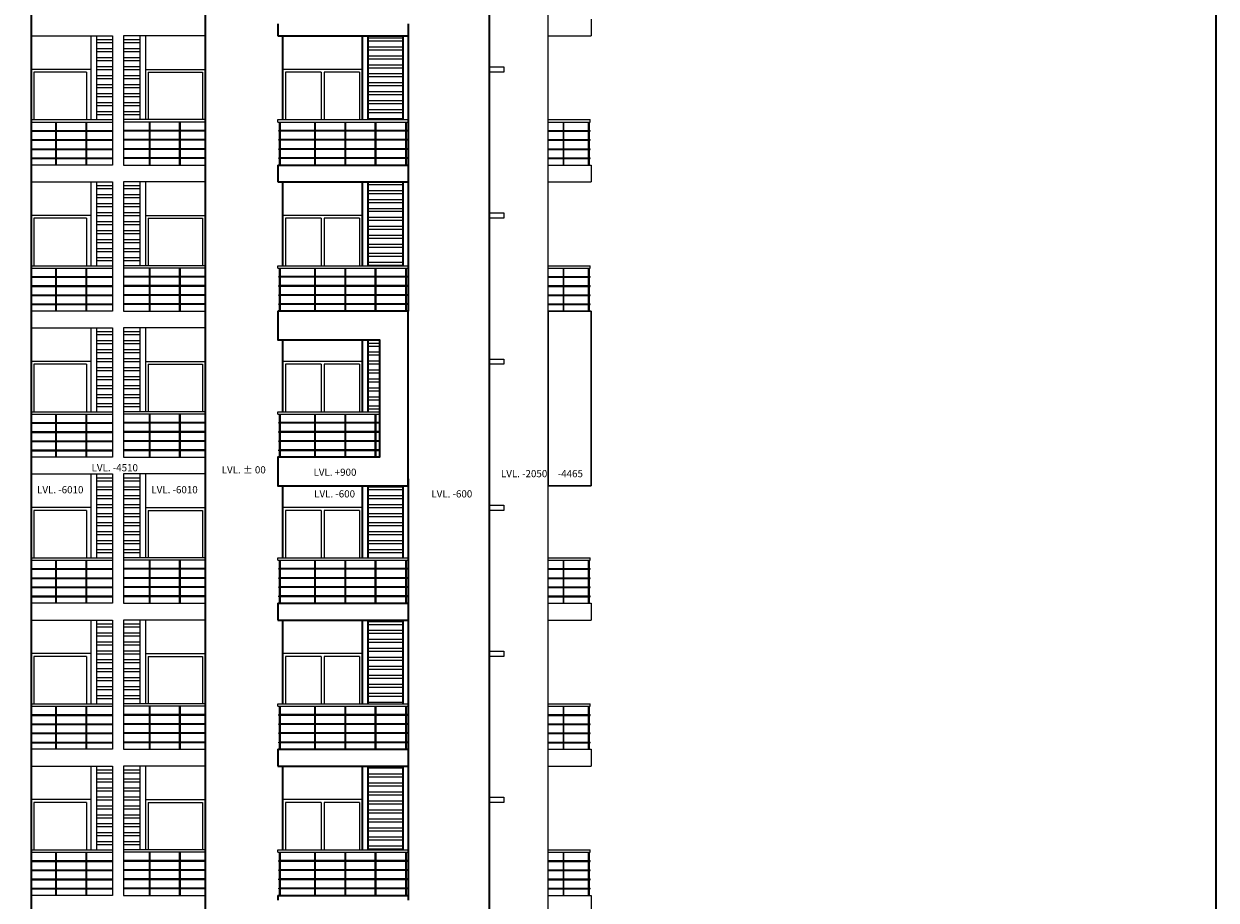
# Model space of a CAD drawing. Extents: x 2169506 to 2739449, y -733801 to -445873.
# Drawn here: x 2335854 to 2360761, y -580260 to -561960 of the extents above; entities that cross this region are included whole.
import ezdxf

# ---------------------------------------------------------------- set-up
doc = ezdxf.new("R2010")
doc.units = 0
doc.header["$LTSCALE"] = 450
doc.header["$MEASUREMENT"] = 0
for name, color, linetype in [('BAL', 7, 'CONTINUOUS'), ('DW', 120, 'CONTINUOUS'), ('HATCH', 9, 'CONTINUOUS'), ('WIN', 140, 'CONTINUOUS')]:
    doc.layers.add(name, color=color, linetype=linetype)
for name, color, linetype, lineweight in [('COL', 6, 'CONTINUOUS', 35), ('ele 18', 11, 'CONTINUOUS', 18), ('ele 25', 132, 'CONTINUOUS', 25), ('WALL', 1, 'CONTINUOUS', 35), ('work dim', 7, 'CONTINUOUS', 18)]:
    doc.layers.add(name, color=color, linetype=linetype, lineweight=lineweight)
doc.styles.add('d', font='GOTHIC.TTF')
pattern_1 = [(7e-15, (4746261.2, 4e-09), (3e-14, -187.5), []), (7e-15, (4746323.7, 62.5), (3e-14, -187.5), [])]

msp = doc.modelspace()

# ---------------------------------------------------------------- hatches: boundary and pattern name
at = {"layer": 'HATCH'}
h = msp.add_hatch(dxfattribs=at)
h.set_pattern_fill('ANSI32', color=256, scale=500, angle=135, style=0)
h.set_pattern_definition([(180, (-70613.26, -36600), (-3e-14, -187.5), []), (180, (-70675.76, -36537.5), (-3e-14, -187.5), [])])
h.paths.add_polyline_path([(2337708.97, -562209.68), (2337369.02, -562209.68), (2337369.02, -563959.68), (2337708.97, -563959.68)])
h.paths.add_polyline_path([(2338278.92, -562209.68), (2337938.97, -562209.68), (2337938.97, -563959.68), (2338278.92, -563959.68)])
h = msp.add_hatch(dxfattribs=at)
h.set_pattern_fill('ANSI32', color=256, scale=500, angle=135, style=0)
h.set_pattern_definition(pattern_1)
h.paths.add_polyline_path([(2343038.97, -562209.68), (2343768.97, -562209.68), (2343768.97, -563959.68), (2343038.97, -563959.68)])
h.paths.add_polyline_path([(2343038.97, -565259.68), (2343768.97, -565259.68), (2343768.97, -567009.68), (2343038.97, -567009.68)])
h.paths.add_polyline_path([(2343038.97, -568559.68), (2343283.97, -568559.68), (2343283.97, -570059.68), (2343038.97, -570059.68)])
h = msp.add_hatch(dxfattribs=at)
h.set_pattern_fill('ANSI32', color=256, scale=500, angle=135, style=0)
h.set_pattern_definition([(180, (-70613.26, -39650), (-3e-14, -187.5), []), (180, (-70675.76, -39587.5), (-3e-14, -187.5), [])])
h.paths.add_polyline_path([(2337708.97, -565259.68), (2337369.02, -565259.68), (2337369.02, -567009.68), (2337708.97, -567009.68)])
h.paths.add_polyline_path([(2338278.92, -565259.68), (2337938.97, -565259.68), (2337938.97, -567009.68), (2338278.92, -567009.68)])
h = msp.add_hatch(dxfattribs=at)
h.set_pattern_fill('ANSI32', color=256, scale=500, angle=135, style=0)
h.set_pattern_definition([(180, (-70613.26, -42700), (-3e-14, -187.5), []), (180, (-70675.76, -42637.5), (-3e-14, -187.5), [])])
h.paths.add_polyline_path([(2337708.97, -568309.68), (2337369.02, -568309.68), (2337369.02, -570059.68), (2337708.97, -570059.68)])
h.paths.add_polyline_path([(2338278.92, -568309.68), (2337938.97, -568309.68), (2337938.97, -570059.68), (2338278.92, -570059.68)])
h = msp.add_hatch(dxfattribs=at)
h.set_pattern_fill('ANSI32', color=256, scale=500, angle=135, style=0)
h.set_pattern_definition([(180, (-70613.26, -45750), (-3e-14, -187.5), []), (180, (-70675.76, -45687.5), (-3e-14, -187.5), [])])
h.paths.add_polyline_path([(2337708.97, -571359.68), (2337369.02, -571359.68), (2337369.02, -573109.68), (2337708.97, -573109.68)])
h.paths.add_polyline_path([(2338278.92, -571359.68), (2337938.97, -571359.68), (2337938.97, -573109.68), (2338278.92, -573109.68)])
h = msp.add_hatch(dxfattribs=at)
h.set_pattern_fill('ANSI32', color=256, scale=500, angle=135, style=0)
h.set_pattern_definition(pattern_1)
h.paths.add_polyline_path([(2343038.97, -571609.68), (2343768.97, -571609.68), (2343768.97, -573109.68), (2343038.97, -573109.68)])
h.paths.add_polyline_path([(2343038.97, -574409.68), (2343768.97, -574409.68), (2343768.97, -576159.68), (2343038.97, -576159.68)])
h.paths.add_polyline_path([(2343038.97, -577459.68), (2343768.97, -577459.68), (2343768.97, -579209.68), (2343038.97, -579209.68)])
h = msp.add_hatch(dxfattribs=at)
h.set_pattern_fill('ANSI32', color=256, scale=500, angle=135, style=0)
h.set_pattern_definition([(180, (-70613.26, -48800), (-3e-14, -187.5), []), (180, (-70675.76, -48737.5), (-3e-14, -187.5), [])])
h.paths.add_polyline_path([(2337708.97, -574409.68), (2337369.02, -574409.68), (2337369.02, -576159.68), (2337708.97, -576159.68)])
h.paths.add_polyline_path([(2338278.92, -574409.68), (2337938.97, -574409.68), (2337938.97, -576159.68), (2338278.92, -576159.68)])
h = msp.add_hatch(dxfattribs=at)
h.set_pattern_fill('ANSI32', color=256, scale=500, angle=135, style=0)
h.set_pattern_definition([(180, (-70613.26, -51850), (-3e-14, -187.5), []), (180, (-70675.76, -51787.5), (-3e-14, -187.5), [])])
h.paths.add_polyline_path([(2337708.97, -577459.68), (2337369.02, -577459.68), (2337369.02, -579209.68), (2337708.97, -579209.68)])
h.paths.add_polyline_path([(2338278.92, -577459.68), (2337938.97, -577459.68), (2337938.97, -579209.68), (2338278.92, -579209.68)])

# ---------------------------------------------------------------- linework, layer by layer
at = {"layer": 'BAL'}
for p, q in [((2337254.02, -562209.68), (2337254.02, -563959.68)), ((2337369.02, -562209.68), (2337369.02, -563959.68)), ((2338278.92, -562209.68), (2338278.92, -563959.68)), ((2338393.92, -562209.68), (2338393.92, -563959.68)), ((2336003.97, -563959.68), (2337708.97, -563959.68)), ((2336003.97, -564009.68), (2337708.97, -564009.68)), ((2336523.24, -564909.68), (2336523.24, -564009.68)), ((2336539.24, -564909.68), (2336539.24, -564009.68)), ((2337155.24, -564909.68), (2337155.24, -564009.68)), ((2337171.24, -564909.68), (2337171.24, -564009.68)), ((2339643.97, -563959.68), (2337938.97, -563959.68)), ((2339643.97, -564009.68), (2337938.97, -564009.68)), ((2338476.7, -564909.68), (2338476.7, -564009.68)), ((2338492.7, -564909.68), (2338492.7, -564009.68)), ((2339108.7, -564909.68), (2339108.7, -564009.68)), ((2339124.7, -564909.68), (2339124.7, -564009.68)), ((2341158.97, -564009.68), (2341158.97, -563959.68)), ((2341158.97, -563959.68), (2343883.97, -563959.68)), ((2341158.97, -564009.68), (2343883.97, -564009.68)), ((2341195.97, -564909.68), (2341195.97, -564009.68)), ((2341211.97, -564909.68), (2341211.97, -564009.68)), ((2341930.97, -564909.68), (2341930.97, -564009.68)), ((2341946.97, -564909.68), (2341946.97, -564009.68)), ((2342563.97, -564909.68), (2342563.97, -564009.68)), ((2342579.97, -564909.68), (2342579.97, -564009.68)), ((2343195.97, -564909.68), (2343195.97, -564009.68)), ((2343211.97, -564909.68), (2343211.97, -564009.68)), ((2343830.97, -564909.68), (2343830.97, -564009.68)), ((2343846.97, -564909.68), (2343846.97, -564009.68)), ((2343883.97, -564009.68), (2343883.97, -563959.68)), ((2343883.97, -564009.68), (2343883.97, -563959.68)), ((2346803.97, -563959.68), (2347683.97, -563959.68)), ((2346803.97, -564009.68), (2347683.97, -564009.68)), ((2347116.63, -564009.68), (2347116.63, -564909.68)), ((2347132.63, -564909.68), (2347132.63, -564009.68)), ((2347650.97, -564909.68), (2347650.97, -564009.68)), ((2347666.97, -564909.68), (2347666.97, -564009.68)), ((2347683.97, -564009.68), (2347683.97, -563959.68)), ((2336003.97, -564184.68), (2337708.97, -564184.68)), ((2336003.97, -564200.68), (2337708.97, -564200.68)), ((2336003.97, -564375.68), (2337708.97, -564375.68)), ((2339643.97, -564184.68), (2337938.97, -564184.68)), ((2339643.97, -564200.68), (2337938.97, -564200.68)), ((2339643.97, -564375.68), (2337938.97, -564375.68)), ((2343863.97, -564184.68), (2341178.97, -564184.68)), ((2341178.97, -564200.68), (2341178.97, -564184.68)), ((2343863.97, -564200.68), (2341178.97, -564200.68)), ((2343863.97, -564375.68), (2341178.97, -564375.68)), ((2341178.97, -564391.68), (2341178.97, -564375.68)), ((2343863.97, -564200.68), (2343863.97, -564184.68)), ((2343863.97, -564391.68), (2343863.97, -564375.68)), ((2346803.97, -564184.68), (2347683.97, -564184.68)), ((2346803.97, -564200.68), (2347683.97, -564200.68)), ((2346803.97, -564375.68), (2347683.97, -564375.68)), ((2347683.97, -564200.68), (2347683.97, -564184.68)), ((2347683.97, -564391.68), (2347683.97, -564375.68)), ((2336003.97, -564391.68), (2337708.97, -564391.68)), ((2336003.97, -564566.68), (2337708.97, -564566.68)), ((2336003.97, -564582.68), (2337708.97, -564582.68)), ((2339643.97, -564391.68), (2337938.97, -564391.68)), ((2339643.97, -564566.68), (2337938.97, -564566.68)), ((2339643.97, -564582.68), (2337938.97, -564582.68)), ((2343863.97, -564391.68), (2341178.97, -564391.68)), ((2343863.97, -564566.68), (2341178.97, -564566.68)), ((2341178.97, -564582.68), (2341178.97, -564566.68)), ((2343863.97, -564582.68), (2341178.97, -564582.68)), ((2343863.97, -564582.68), (2343863.97, -564566.68)), ((2346803.97, -564391.68), (2347683.97, -564391.68)), ((2346803.97, -564566.68), (2347683.97, -564566.68)), ((2346803.97, -564582.68), (2347683.97, -564582.68)), ((2347683.97, -564582.68), (2347683.97, -564566.68)), ((2336003.97, -564757.68), (2337708.97, -564757.68)), ((2336003.97, -564773.68), (2337708.97, -564773.68)), ((2339643.97, -564757.68), (2337938.97, -564757.68)), ((2339643.97, -564773.68), (2337938.97, -564773.68)), ((2343863.97, -564757.68), (2341178.97, -564757.68)), ((2341178.97, -564773.68), (2341178.97, -564757.68)), ((2343863.97, -564773.68), (2341178.97, -564773.68)), ((2343863.97, -564773.68), (2343863.97, -564757.68)), ((2346803.97, -564757.68), (2347683.97, -564757.68)), ((2346803.97, -564773.68), (2347683.97, -564773.68)), ((2347683.97, -564773.68), (2347683.97, -564757.68)), ((2337254.02, -565259.68), (2337254.02, -567009.68)), ((2337369.02, -565259.68), (2337369.02, -567009.68)), ((2338278.92, -565259.68), (2338278.92, -567009.68)), ((2338393.92, -565259.68), (2338393.92, -567009.68)), ((2336003.97, -567009.68), (2337708.97, -567009.68)), ((2336003.97, -567059.68), (2337708.97, -567059.68)), ((2336523.24, -567959.68), (2336523.24, -567059.68)), ((2336539.24, -567959.68), (2336539.24, -567059.68)), ((2337155.24, -567959.68), (2337155.24, -567059.68)), ((2337171.24, -567959.68), (2337171.24, -567059.68)), ((2339643.97, -567009.68), (2337938.97, -567009.68)), ((2339643.97, -567059.68), (2337938.97, -567059.68)), ((2338476.7, -567959.68), (2338476.7, -567059.68)), ((2338492.7, -567959.68), (2338492.7, -567059.68)), ((2339108.7, -567959.68), (2339108.7, -567059.68)), ((2339124.7, -567959.68), (2339124.7, -567059.68)), ((2341158.97, -567059.68), (2341158.97, -567009.68)), ((2341158.97, -567009.68), (2343883.97, -567009.68)), ((2341158.97, -567059.68), (2343883.97, -567059.68)), ((2341195.97, -567959.68), (2341195.97, -567059.68)), ((2341211.97, -567959.68), (2341211.97, -567059.68)), ((2341930.97, -567959.68), (2341930.97, -567059.68)), ((2341946.97, -567959.68), (2341946.97, -567059.68)), ((2342563.97, -567959.68), (2342563.97, -567059.68)), ((2342579.97, -567959.68), (2342579.97, -567059.68)), ((2343195.97, -567959.68), (2343195.97, -567059.68)), ((2343211.97, -567959.68), (2343211.97, -567059.68)), ((2343830.97, -567959.68), (2343830.97, -567059.68)), ((2343846.97, -567959.68), (2343846.97, -567059.68)), ((2343883.97, -567059.68), (2343883.97, -567009.68)), ((2343883.97, -567059.68), (2343883.97, -567009.68)), ((2346803.97, -567009.68), (2347683.97, -567009.68)), ((2346803.97, -567059.68), (2347683.97, -567059.68)), ((2347116.63, -567059.68), (2347116.63, -567959.68)), ((2347132.63, -567959.68), (2347132.63, -567059.68)), ((2347650.97, -567959.68), (2347650.97, -567059.68)), ((2347666.97, -567959.68), (2347666.97, -567059.68)), ((2347683.97, -567059.68), (2347683.97, -567009.68)), ((2336003.97, -567234.68), (2337708.97, -567234.68)), ((2336003.97, -567250.68), (2337708.97, -567250.68)), ((2339643.97, -567234.68), (2337938.97, -567234.68)), ((2339643.97, -567250.68), (2337938.97, -567250.68)), ((2343863.97, -567234.68), (2341178.97, -567234.68)), ((2341178.97, -567250.68), (2341178.97, -567234.68)), ((2343863.97, -567250.68), (2341178.97, -567250.68)), ((2343863.97, -567250.68), (2343863.97, -567234.68)), ((2346803.97, -567234.68), (2347683.97, -567234.68)), ((2346803.97, -567250.68), (2347683.97, -567250.68)), ((2347683.97, -567250.68), (2347683.97, -567234.68)), ((2336003.97, -567425.68), (2337708.97, -567425.68)), ((2336003.97, -567441.68), (2337708.97, -567441.68)), ((2336003.97, -567616.68), (2337708.97, -567616.68)), ((2339643.97, -567425.68), (2337938.97, -567425.68)), ((2339643.97, -567441.68), (2337938.97, -567441.68)), ((2339643.97, -567616.68), (2337938.97, -567616.68)), ((2343863.97, -567425.68), (2341178.97, -567425.68)), ((2341178.97, -567441.68), (2341178.97, -567425.68)), ((2343863.97, -567441.68), (2341178.97, -567441.68)), ((2343863.97, -567616.68), (2341178.97, -567616.68)), ((2341178.97, -567632.68), (2341178.97, -567616.68)), ((2343863.97, -567441.68), (2343863.97, -567425.68)), ((2343863.97, -567632.68), (2343863.97, -567616.68)), ((2346803.97, -567425.68), (2347683.97, -567425.68)), ((2346803.97, -567441.68), (2347683.97, -567441.68)), ((2346803.97, -567616.68), (2347683.97, -567616.68)), ((2347683.97, -567441.68), (2347683.97, -567425.68)), ((2347683.97, -567632.68), (2347683.97, -567616.68)), ((2336003.97, -567632.68), (2337708.97, -567632.68)), ((2336003.97, -567807.68), (2337708.97, -567807.68)), ((2336003.97, -567823.68), (2337708.97, -567823.68)), ((2339643.97, -567632.68), (2337938.97, -567632.68)), ((2339643.97, -567807.68), (2337938.97, -567807.68)), ((2339643.97, -567823.68), (2337938.97, -567823.68)), ((2343863.97, -567632.68), (2341178.97, -567632.68)), ((2343863.97, -567807.68), (2341178.97, -567807.68)), ((2341178.97, -567823.68), (2341178.97, -567807.68)), ((2343863.97, -567823.68), (2341178.97, -567823.68)), ((2343863.97, -567823.68), (2343863.97, -567807.68)), ((2346803.97, -567632.68), (2347683.97, -567632.68)), ((2346803.97, -567807.68), (2347683.97, -567807.68)), ((2346803.97, -567823.68), (2347683.97, -567823.68)), ((2347683.97, -567823.68), (2347683.97, -567807.68)), ((2337254.02, -568309.68), (2337254.02, -570059.68)), ((2337369.02, -568309.68), (2337369.02, -570059.68)), ((2338278.92, -568309.68), (2338278.92, -570059.68)), ((2338393.92, -568309.68), (2338393.92, -570059.68)), ((2336003.97, -570059.68), (2337708.97, -570059.68)), ((2336003.97, -570109.68), (2337708.97, -570109.68)), ((2336523.24, -571009.68), (2336523.24, -570109.68)), ((2336539.24, -571009.68), (2336539.24, -570109.68)), ((2337155.24, -571009.68), (2337155.24, -570109.68)), ((2337171.24, -571009.68), (2337171.24, -570109.68)), ((2339643.97, -570059.68), (2337938.97, -570059.68)), ((2339643.97, -570109.68), (2337938.97, -570109.68)), ((2338476.7, -571009.68), (2338476.7, -570109.68)), ((2338492.7, -571009.68), (2338492.7, -570109.68)), ((2339108.7, -571009.68), (2339108.7, -570109.68)), ((2339124.7, -571009.68), (2339124.7, -570109.68)), ((2341158.97, -570109.68), (2341158.97, -570059.68)), ((2341158.97, -570059.68), (2343283.97, -570059.68)), ((2341158.97, -570109.68), (2343283.97, -570109.68)), ((2341195.97, -571009.68), (2341195.97, -570109.68)), ((2341211.97, -571009.68), (2341211.97, -570109.68)), ((2341930.97, -571009.68), (2341930.97, -570109.68)), ((2341946.97, -571009.68), (2341946.97, -570109.68)), ((2342563.97, -571009.68), (2342563.97, -570109.68)), ((2342579.97, -571009.68), (2342579.97, -570109.68)), ((2343195.97, -571009.68), (2343195.97, -570109.68)), ((2343211.97, -571009.68), (2343211.97, -570109.68)), ((2336003.97, -570284.68), (2337708.97, -570284.68)), ((2336003.97, -570300.68), (2337708.97, -570300.68)), ((2339643.97, -570284.68), (2337938.97, -570284.68)), ((2339643.97, -570300.68), (2337938.97, -570300.68)), ((2343283.97, -570284.68), (2341178.97, -570284.68)), ((2341178.97, -570300.68), (2341178.97, -570284.68)), ((2343283.97, -570300.68), (2341178.97, -570300.68)), ((2336003.97, -570475.68), (2337708.97, -570475.68)), ((2336003.97, -570491.68), (2337708.97, -570491.68)), ((2339643.97, -570475.68), (2337938.97, -570475.68)), ((2339643.97, -570491.68), (2337938.97, -570491.68)), ((2343283.97, -570475.68), (2341178.97, -570475.68)), ((2341178.97, -570491.68), (2341178.97, -570475.68)), ((2343283.97, -570491.68), (2341178.97, -570491.68)), ((2336003.97, -570666.68), (2337708.97, -570666.68)), ((2336003.97, -570682.68), (2337708.97, -570682.68)), ((2336003.97, -570857.68), (2337708.97, -570857.68)), ((2339643.97, -570666.68), (2337938.97, -570666.68)), ((2339643.97, -570682.68), (2337938.97, -570682.68)), ((2339643.97, -570857.68), (2337938.97, -570857.68)), ((2343283.97, -570666.68), (2341178.97, -570666.68)), ((2341178.97, -570682.68), (2341178.97, -570666.68)), ((2343283.97, -570682.68), (2341178.97, -570682.68)), ((2343283.97, -570857.68), (2341178.97, -570857.68)), ((2341178.97, -570873.68), (2341178.97, -570857.68)), ((2336003.97, -570873.68), (2337708.97, -570873.68)), ((2339643.97, -570873.68), (2337938.97, -570873.68)), ((2343283.97, -570873.68), (2341178.97, -570873.68)), ((2337254.02, -571359.68), (2337254.02, -573109.68)), ((2337369.02, -571359.68), (2337369.02, -573109.68)), ((2338278.92, -571359.68), (2338278.92, -573109.68)), ((2338393.92, -571359.68), (2338393.92, -573109.68)), ((2336003.97, -573109.68), (2337708.97, -573109.68)), ((2336003.97, -573159.68), (2337708.97, -573159.68)), ((2336003.97, -573334.68), (2337708.97, -573334.68)), ((2336003.97, -573350.68), (2337708.97, -573350.68)), ((2336523.24, -574059.68), (2336523.24, -573159.68)), ((2336539.24, -574059.68), (2336539.24, -573159.68)), ((2337155.24, -574059.68), (2337155.24, -573159.68)), ((2337171.24, -574059.68), (2337171.24, -573159.68)), ((2339643.97, -573109.68), (2337938.97, -573109.68)), ((2339643.97, -573159.68), (2337938.97, -573159.68)), ((2339643.97, -573334.68), (2337938.97, -573334.68)), ((2339643.97, -573350.68), (2337938.97, -573350.68)), ((2338476.7, -574059.68), (2338476.7, -573159.68)), ((2338492.7, -574059.68), (2338492.7, -573159.68)), ((2339108.7, -574059.68), (2339108.7, -573159.68)), ((2339124.7, -574059.68), (2339124.7, -573159.68)), ((2341158.97, -573159.68), (2341158.97, -573109.68)), ((2341158.97, -573109.68), (2343883.97, -573109.68)), ((2341158.97, -573159.68), (2343883.97, -573159.68)), ((2343863.97, -573334.68), (2341178.97, -573334.68)), ((2341178.97, -573350.68), (2341178.97, -573334.68)), ((2343863.97, -573350.68), (2341178.97, -573350.68)), ((2341195.97, -574059.68), (2341195.97, -573159.68)), ((2341211.97, -574059.68), (2341211.97, -573159.68)), ((2341930.97, -574059.68), (2341930.97, -573159.68)), ((2341946.97, -574059.68), (2341946.97, -573159.68)), ((2342563.97, -574059.68), (2342563.97, -573159.68)), ((2342579.97, -574059.68), (2342579.97, -573159.68)), ((2343195.97, -574059.68), (2343195.97, -573159.68)), ((2343211.97, -574059.68), (2343211.97, -573159.68)), ((2343830.97, -574059.68), (2343830.97, -573159.68)), ((2343846.97, -574059.68), (2343846.97, -573159.68)), ((2343863.97, -573350.68), (2343863.97, -573334.68)), ((2343883.97, -573159.68), (2343883.97, -573109.68)), ((2343883.97, -573159.68), (2343883.97, -573109.68)), ((2346803.97, -573109.68), (2347683.97, -573109.68)), ((2346803.97, -573159.68), (2347683.97, -573159.68)), ((2346803.97, -573334.68), (2347683.97, -573334.68)), ((2346803.97, -573350.68), (2347683.97, -573350.68)), ((2347116.63, -573159.68), (2347116.63, -574059.68)), ((2347132.63, -574059.68), (2347132.63, -573159.68)), ((2347650.97, -574059.68), (2347650.97, -573159.68)), ((2347666.97, -574059.68), (2347666.97, -573159.68)), ((2347683.97, -573159.68), (2347683.97, -573109.68)), ((2347683.97, -573350.68), (2347683.97, -573334.68)), ((2336003.97, -573525.68), (2337708.97, -573525.68)), ((2336003.97, -573541.68), (2337708.97, -573541.68)), ((2339643.97, -573525.68), (2337938.97, -573525.68)), ((2339643.97, -573541.68), (2337938.97, -573541.68)), ((2343863.97, -573525.68), (2341178.97, -573525.68)), ((2341178.97, -573541.68), (2341178.97, -573525.68)), ((2343863.97, -573541.68), (2341178.97, -573541.68)), ((2343863.97, -573541.68), (2343863.97, -573525.68)), ((2346803.97, -573525.68), (2347683.97, -573525.68)), ((2346803.97, -573541.68), (2347683.97, -573541.68)), ((2347683.97, -573541.68), (2347683.97, -573525.68)), ((2336003.97, -573716.68), (2337708.97, -573716.68)), ((2336003.97, -573732.68), (2337708.97, -573732.68)), ((2339643.97, -573716.68), (2337938.97, -573716.68)), ((2339643.97, -573732.68), (2337938.97, -573732.68)), ((2343863.97, -573716.68), (2341178.97, -573716.68)), ((2341178.97, -573732.68), (2341178.97, -573716.68)), ((2343863.97, -573732.68), (2341178.97, -573732.68)), ((2343863.97, -573732.68), (2343863.97, -573716.68)), ((2346803.97, -573716.68), (2347683.97, -573716.68)), ((2346803.97, -573732.68), (2347683.97, -573732.68)), ((2347683.97, -573732.68), (2347683.97, -573716.68)), ((2336003.97, -573907.68), (2337708.97, -573907.68)), ((2336003.97, -573923.68), (2337708.97, -573923.68)), ((2339643.97, -573907.68), (2337938.97, -573907.68)), ((2339643.97, -573923.68), (2337938.97, -573923.68)), ((2343863.97, -573907.68), (2341178.97, -573907.68)), ((2341178.97, -573923.68), (2341178.97, -573907.68)), ((2343863.97, -573923.68), (2341178.97, -573923.68)), ((2343863.97, -573923.68), (2343863.97, -573907.68)), ((2346803.97, -573907.68), (2347683.97, -573907.68)), ((2346803.97, -573923.68), (2347683.97, -573923.68)), ((2347683.97, -573923.68), (2347683.97, -573907.68)), ((2337254.02, -574409.68), (2337254.02, -576159.68)), ((2337369.02, -574409.68), (2337369.02, -576159.68)), ((2338278.92, -574409.68), (2338278.92, -576159.68)), ((2338393.92, -574409.68), (2338393.92, -576159.68)), ((2336003.97, -576159.68), (2337708.97, -576159.68)), ((2336003.97, -576209.68), (2337708.97, -576209.68)), ((2336523.24, -577109.68), (2336523.24, -576209.68)), ((2336539.24, -577109.68), (2336539.24, -576209.68)), ((2337155.24, -577109.68), (2337155.24, -576209.68)), ((2337171.24, -577109.68), (2337171.24, -576209.68)), ((2339643.97, -576159.68), (2337938.97, -576159.68)), ((2339643.97, -576209.68), (2337938.97, -576209.68)), ((2338476.7, -577109.68), (2338476.7, -576209.68)), ((2338492.7, -577109.68), (2338492.7, -576209.68)), ((2339108.7, -577109.68), (2339108.7, -576209.68)), ((2339124.7, -577109.68), (2339124.7, -576209.68)), ((2341158.97, -576209.68), (2341158.97, -576159.68)), ((2341158.97, -576159.68), (2343883.97, -576159.68)), ((2341158.97, -576209.68), (2343883.97, -576209.68)), ((2341195.97, -577109.68), (2341195.97, -576209.68)), ((2341211.97, -577109.68), (2341211.97, -576209.68)), ((2341930.97, -577109.68), (2341930.97, -576209.68)), ((2341946.97, -577109.68), (2341946.97, -576209.68)), ((2342563.97, -577109.68), (2342563.97, -576209.68)), ((2342579.97, -577109.68), (2342579.97, -576209.68)), ((2343195.97, -577109.68), (2343195.97, -576209.68)), ((2343211.97, -577109.68), (2343211.97, -576209.68)), ((2343830.97, -577109.68), (2343830.97, -576209.68)), ((2343846.97, -577109.68), (2343846.97, -576209.68)), ((2343883.97, -576209.68), (2343883.97, -576159.68)), ((2343883.97, -576209.68), (2343883.97, -576159.68)), ((2346803.97, -576159.68), (2347683.97, -576159.68)), ((2346803.97, -576209.68), (2347683.97, -576209.68)), ((2347116.63, -576209.68), (2347116.63, -577109.68)), ((2347132.63, -577109.68), (2347132.63, -576209.68)), ((2347650.97, -577109.68), (2347650.97, -576209.68)), ((2347666.97, -577109.68), (2347666.97, -576209.68)), ((2347683.97, -576209.68), (2347683.97, -576159.68)), ((2336003.97, -576384.68), (2337708.97, -576384.68)), ((2336003.97, -576400.68), (2337708.97, -576400.68)), ((2336003.97, -576575.68), (2337708.97, -576575.68)), ((2339643.97, -576384.68), (2337938.97, -576384.68)), ((2339643.97, -576400.68), (2337938.97, -576400.68)), ((2339643.97, -576575.68), (2337938.97, -576575.68)), ((2343863.97, -576384.68), (2341178.97, -576384.68)), ((2341178.97, -576400.68), (2341178.97, -576384.68)), ((2343863.97, -576400.68), (2341178.97, -576400.68)), ((2343863.97, -576575.68), (2341178.97, -576575.68)), ((2341178.97, -576591.68), (2341178.97, -576575.68)), ((2343863.97, -576400.68), (2343863.97, -576384.68)), ((2343863.97, -576591.68), (2343863.97, -576575.68)), ((2346803.97, -576384.68), (2347683.97, -576384.68)), ((2346803.97, -576400.68), (2347683.97, -576400.68)), ((2346803.97, -576575.68), (2347683.97, -576575.68)), ((2347683.97, -576400.68), (2347683.97, -576384.68)), ((2347683.97, -576591.68), (2347683.97, -576575.68)), ((2336003.97, -576591.68), (2337708.97, -576591.68)), ((2336003.97, -576766.68), (2337708.97, -576766.68)), ((2336003.97, -576782.68), (2337708.97, -576782.68)), ((2339643.97, -576591.68), (2337938.97, -576591.68)), ((2339643.97, -576766.68), (2337938.97, -576766.68)), ((2339643.97, -576782.68), (2337938.97, -576782.68)), ((2343863.97, -576591.68), (2341178.97, -576591.68)), ((2343863.97, -576766.68), (2341178.97, -576766.68)), ((2341178.97, -576782.68), (2341178.97, -576766.68)), ((2343863.97, -576782.68), (2341178.97, -576782.68)), ((2343863.97, -576782.68), (2343863.97, -576766.68)), ((2346803.97, -576591.68), (2347683.97, -576591.68)), ((2346803.97, -576766.68), (2347683.97, -576766.68)), ((2346803.97, -576782.68), (2347683.97, -576782.68)), ((2347683.97, -576782.68), (2347683.97, -576766.68)), ((2336003.97, -576957.68), (2337708.97, -576957.68)), ((2336003.97, -576973.68), (2337708.97, -576973.68)), ((2339643.97, -576957.68), (2337938.97, -576957.68)), ((2339643.97, -576973.68), (2337938.97, -576973.68)), ((2343863.97, -576957.68), (2341178.97, -576957.68)), ((2341178.97, -576973.68), (2341178.97, -576957.68)), ((2343863.97, -576973.68), (2341178.97, -576973.68)), ((2343863.97, -576973.68), (2343863.97, -576957.68)), ((2346803.97, -576957.68), (2347683.97, -576957.68)), ((2346803.97, -576973.68), (2347683.97, -576973.68)), ((2347683.97, -576973.68), (2347683.97, -576957.68)), ((2337254.02, -577459.68), (2337254.02, -579209.68)), ((2337369.02, -577459.68), (2337369.02, -579209.68)), ((2338278.92, -577459.68), (2338278.92, -579209.68)), ((2338393.92, -577459.68), (2338393.92, -579209.68)), ((2336003.97, -579209.68), (2337708.97, -579209.68)), ((2336003.97, -579259.68), (2337708.97, -579259.68)), ((2336523.24, -580159.68), (2336523.24, -579259.68)), ((2336539.24, -580159.68), (2336539.24, -579259.68)), ((2337155.24, -580159.68), (2337155.24, -579259.68)), ((2337171.24, -580159.68), (2337171.24, -579259.68)), ((2339643.97, -579209.68), (2337938.97, -579209.68)), ((2339643.97, -579259.68), (2337938.97, -579259.68)), ((2338476.7, -580159.68), (2338476.7, -579259.68)), ((2338492.7, -580159.68), (2338492.7, -579259.68)), ((2339108.7, -580159.68), (2339108.7, -579259.68)), ((2339124.7, -580159.68), (2339124.7, -579259.68)), ((2341158.97, -579259.68), (2341158.97, -579209.68)), ((2341158.97, -579209.68), (2343883.97, -579209.68)), ((2341158.97, -579259.68), (2343883.97, -579259.68)), ((2341195.97, -580159.68), (2341195.97, -579259.68)), ((2341211.97, -580159.68), (2341211.97, -579259.68)), ((2341930.97, -580159.68), (2341930.97, -579259.68)), ((2341946.97, -580159.68), (2341946.97, -579259.68)), ((2342563.97, -580159.68), (2342563.97, -579259.68)), ((2342579.97, -580159.68), (2342579.97, -579259.68)), ((2343195.97, -580159.68), (2343195.97, -579259.68)), ((2343211.97, -580159.68), (2343211.97, -579259.68)), ((2343830.97, -580159.68), (2343830.97, -579259.68)), ((2343846.97, -580159.68), (2343846.97, -579259.68)), ((2343883.97, -579259.68), (2343883.97, -579209.68)), ((2343883.97, -579259.68), (2343883.97, -579209.68)), ((2346803.97, -579209.68), (2347683.97, -579209.68)), ((2346803.97, -579259.68), (2347683.97, -579259.68)), ((2347116.63, -579259.68), (2347116.63, -580159.68)), ((2347132.63, -580159.68), (2347132.63, -579259.68)), ((2347650.97, -580159.68), (2347650.97, -579259.68)), ((2347666.97, -580159.68), (2347666.97, -579259.68)), ((2347683.97, -579259.68), (2347683.97, -579209.68)), ((2336003.97, -579434.68), (2337708.97, -579434.68)), ((2336003.97, -579450.68), (2337708.97, -579450.68)), ((2339643.97, -579434.68), (2337938.97, -579434.68)), ((2339643.97, -579450.68), (2337938.97, -579450.68)), ((2343863.97, -579434.68), (2341178.97, -579434.68)), ((2341178.97, -579450.68), (2341178.97, -579434.68)), ((2343863.97, -579450.68), (2341178.97, -579450.68)), ((2343863.97, -579450.68), (2343863.97, -579434.68)), ((2346803.97, -579434.68), (2347683.97, -579434.68)), ((2346803.97, -579450.68), (2347683.97, -579450.68)), ((2347683.97, -579450.68), (2347683.97, -579434.68)), ((2336003.97, -579625.68), (2337708.97, -579625.68)), ((2336003.97, -579641.68), (2337708.97, -579641.68)), ((2336003.97, -579816.68), (2337708.97, -579816.68)), ((2339643.97, -579625.68), (2337938.97, -579625.68)), ((2339643.97, -579641.68), (2337938.97, -579641.68)), ((2339643.97, -579816.68), (2337938.97, -579816.68)), ((2343863.97, -579625.68), (2341178.97, -579625.68)), ((2341178.97, -579641.68), (2341178.97, -579625.68)), ((2343863.97, -579641.68), (2341178.97, -579641.68)), ((2343863.97, -579816.68), (2341178.97, -579816.68)), ((2341178.97, -579832.68), (2341178.97, -579816.68)), ((2343863.97, -579641.68), (2343863.97, -579625.68)), ((2343863.97, -579832.68), (2343863.97, -579816.68)), ((2346803.97, -579625.68), (2347683.97, -579625.68)), ((2346803.97, -579641.68), (2347683.97, -579641.68)), ((2346803.97, -579816.68), (2347683.97, -579816.68)), ((2347683.97, -579641.68), (2347683.97, -579625.68)), ((2347683.97, -579832.68), (2347683.97, -579816.68)), ((2336003.97, -579832.68), (2337708.97, -579832.68)), ((2336003.97, -580007.68), (2337708.97, -580007.68)), ((2336003.97, -580023.68), (2337708.97, -580023.68)), ((2339643.97, -579832.68), (2337938.97, -579832.68)), ((2339643.97, -580007.68), (2337938.97, -580007.68)), ((2339643.97, -580023.68), (2337938.97, -580023.68)), ((2343863.97, -579832.68), (2341178.97, -579832.68)), ((2343863.97, -580007.68), (2341178.97, -580007.68)), ((2341178.97, -580023.68), (2341178.97, -580007.68)), ((2343863.97, -580023.68), (2341178.97, -580023.68)), ((2343863.97, -580023.68), (2343863.97, -580007.68)), ((2346803.97, -579832.68), (2347683.97, -579832.68)), ((2346803.97, -580007.68), (2347683.97, -580007.68)), ((2346803.97, -580023.68), (2347683.97, -580023.68)), ((2347683.97, -580023.68), (2347683.97, -580007.68))]:
    msp.add_line(p, q, dxfattribs=at)
at = {"layer": 'COL'}
msp.add_lwpolyline([(2341158.97, -567959.68), (2341158.97, -568559.68), (2343283.97, -568559.68), (2343283.97, -571009.68), (2341158.97, -571009.68), (2341158.97, -571609.68), (2343883.97, -571609.68), (2343883.97, -567959.68), (2341158.97, -567959.68)], dxfattribs=at)
at = {"layer": 'COL', "lineweight": 25}
for points in [[(2346803.97, -567959.68), (2347703.97, -567959.68), (2347703.97, -571609.68), (2346803.97, -571609.68)], [(2346803.97, -567959.68), (2346803.97, -568559.68), (2346803.97, -568559.68), (2346803.97, -570909.68), (2346803.97, -570909.68), (2346803.97, -571609.68), (2347703.97, -571609.68), (2347703.97, -567959.68), (2346803.97, -567959.68)]]:
    msp.add_lwpolyline(points, dxfattribs=at)
at = {"layer": 'ele 18'}
for p, q in [((2347703.97, -561859.68), (2347703.97, -562209.68)), ((2336003.97, -562209.68), (2337708.97, -562209.68)), ((2336003.97, -562209.68), (2337708.97, -562209.68)), ((2337708.97, -562209.68), (2337708.97, -564909.68)), ((2339643.97, -562209.68), (2337938.97, -562209.68)), ((2339643.97, -562209.68), (2337938.97, -562209.68)), ((2337938.97, -562209.68), (2337938.97, -564909.68)), ((2346803.97, -562209.68), (2347703.97, -562209.68)), ((2337708.97, -564909.68), (2336003.97, -564909.68)), ((2337938.97, -564909.68), (2339643.97, -564909.68)), ((2346803.97, -564909.68), (2347703.97, -564909.68)), ((2347703.97, -564909.68), (2347703.97, -565259.68)), ((2336003.97, -565259.68), (2337708.97, -565259.68)), ((2336003.97, -565259.68), (2337708.97, -565259.68)), ((2337708.97, -565259.68), (2337708.97, -567959.68)), ((2339643.97, -565259.68), (2337938.97, -565259.68)), ((2339643.97, -565259.68), (2337938.97, -565259.68)), ((2337938.97, -565259.68), (2337938.97, -567959.68)), ((2346803.97, -565259.68), (2347703.97, -565259.68)), ((2337708.97, -567959.68), (2336003.97, -567959.68)), ((2337938.97, -567959.68), (2339643.97, -567959.68)), ((2336003.97, -568309.68), (2337708.97, -568309.68)), ((2336003.97, -568309.68), (2337708.97, -568309.68)), ((2337708.97, -568309.68), (2337708.97, -571009.68)), ((2339643.97, -568309.68), (2337938.97, -568309.68)), ((2339643.97, -568309.68), (2337938.97, -568309.68)), ((2337938.97, -568309.68), (2337938.97, -571009.68)), ((2337708.97, -571009.68), (2336003.97, -571009.68)), ((2337938.97, -571009.68), (2339643.97, -571009.68)), ((2336003.97, -571359.68), (2337708.97, -571359.68)), ((2336003.97, -571359.68), (2337708.97, -571359.68)), ((2337708.97, -571359.68), (2337708.97, -574059.68)), ((2339643.97, -571359.68), (2337938.97, -571359.68)), ((2339643.97, -571359.68), (2337938.97, -571359.68)), ((2337938.97, -571359.68), (2337938.97, -574059.68)), ((2337708.97, -574059.68), (2336003.97, -574059.68)), ((2337938.97, -574059.68), (2339643.97, -574059.68)), ((2346803.97, -574059.68), (2347703.97, -574059.68)), ((2347703.97, -574059.68), (2347703.97, -574409.68)), ((2336003.97, -574409.68), (2337708.97, -574409.68)), ((2336003.97, -574409.68), (2337708.97, -574409.68)), ((2337708.97, -574409.68), (2337708.97, -577109.68)), ((2339643.97, -574409.68), (2337938.97, -574409.68)), ((2339643.97, -574409.68), (2337938.97, -574409.68)), ((2337938.97, -574409.68), (2337938.97, -577109.68)), ((2346803.97, -574409.68), (2347703.97, -574409.68)), ((2337708.97, -577109.68), (2336003.97, -577109.68)), ((2337938.97, -577109.68), (2339643.97, -577109.68)), ((2346803.97, -577109.68), (2347703.97, -577109.68)), ((2347703.97, -577109.68), (2347703.97, -577459.68)), ((2336003.97, -577459.68), (2337708.97, -577459.68)), ((2336003.97, -577459.68), (2337708.97, -577459.68)), ((2337708.97, -577459.68), (2337708.97, -580159.68)), ((2339643.97, -577459.68), (2337938.97, -577459.68)), ((2339643.97, -577459.68), (2337938.97, -577459.68)), ((2337938.97, -577459.68), (2337938.97, -580159.68)), ((2346803.97, -577459.68), (2347703.97, -577459.68)), ((2337708.97, -580159.68), (2336003.97, -580159.68)), ((2337938.97, -580159.68), (2339643.97, -580159.68)), ((2346803.97, -580159.68), (2347703.97, -580159.68)), ((2347703.97, -580159.68), (2347703.97, -580509.68))]:
    msp.add_line(p, q, dxfattribs=at)
at = {"layer": 'ele 25'}
msp.add_line((2346803.97, -583409.68), (2346803.97, -521259.68), dxfattribs=at)
at = {"layer": 'WALL'}
for p, q in [((2345583.97, -586509.68), (2345583.97, -521259.68)), ((2336003.97, -522809.68), (2336003.97, -586509.68)), ((2339643.97, -522809.68), (2339643.97, -586509.68)), ((2341158.97, -561959.68), (2341158.97, -562209.68)), ((2343883.97, -561959.68), (2343883.97, -562209.68)), ((2341158.97, -562209.68), (2343883.97, -562209.68)), ((2341258.97, -562209.68), (2341258.97, -563959.68)), ((2342923.97, -562209.68), (2342923.97, -563959.68)), ((2343038.97, -562209.68), (2343038.97, -563959.68)), ((2343768.97, -562209.68), (2343768.97, -563959.68)), ((2343883.97, -562209.68), (2343883.97, -564909.68)), ((2341158.97, -564909.68), (2341158.97, -565009.68)), ((2341158.97, -564909.68), (2343883.97, -564909.68)), ((2341158.97, -565009.68), (2341158.97, -565259.68)), ((2343883.97, -564909.68), (2343883.97, -565009.68)), ((2343883.97, -565009.68), (2343883.97, -565259.68)), ((2341158.97, -565259.68), (2343883.97, -565259.68)), ((2341258.97, -565259.68), (2341258.97, -567009.68)), ((2342923.97, -565259.68), (2342923.97, -567009.68)), ((2343038.97, -565259.68), (2343038.97, -567009.68)), ((2343768.97, -565259.68), (2343768.97, -567009.68)), ((2343883.97, -565259.68), (2343883.97, -567959.68)), ((2341258.97, -568559.68), (2341258.97, -570059.68)), ((2342923.97, -568559.68), (2342923.97, -570059.68)), ((2343038.97, -568559.68), (2343038.97, -570059.68)), ((2343883.97, -571459.68), (2343883.97, -574059.68)), ((2341258.97, -571609.68), (2341258.97, -573109.68)), ((2342923.97, -571609.68), (2342923.97, -573109.68)), ((2343038.97, -571609.68), (2343038.97, -573109.68)), ((2343768.97, -571609.68), (2343768.97, -573109.68)), ((2341158.97, -574059.68), (2341158.97, -574159.68)), ((2341158.97, -574059.68), (2343883.97, -574059.68)), ((2343883.97, -574059.68), (2343883.97, -574159.68)), ((2341158.97, -574159.68), (2341158.97, -574409.68)), ((2343883.97, -574159.68), (2343883.97, -574409.68)), ((2341158.97, -574409.68), (2343883.97, -574409.68)), ((2341258.97, -574409.68), (2341258.97, -576159.68)), ((2342923.97, -574409.68), (2342923.97, -576159.68)), ((2343038.97, -574409.68), (2343038.97, -576159.68)), ((2343768.97, -574409.68), (2343768.97, -576159.68)), ((2343883.97, -574409.68), (2343883.97, -577109.68)), ((2341158.97, -577109.68), (2341158.97, -577209.68)), ((2341158.97, -577109.68), (2343883.97, -577109.68)), ((2341158.97, -577209.68), (2341158.97, -577459.68)), ((2343883.97, -577109.68), (2343883.97, -577209.68)), ((2343883.97, -577209.68), (2343883.97, -577459.68)), ((2341158.97, -577459.68), (2343883.97, -577459.68)), ((2341258.97, -577459.68), (2341258.97, -579209.68)), ((2342923.97, -577459.68), (2342923.97, -579209.68)), ((2343038.97, -577459.68), (2343038.97, -579209.68)), ((2343768.97, -577459.68), (2343768.97, -579209.68)), ((2343883.97, -577459.68), (2343883.97, -580159.68)), ((2341158.97, -580159.68), (2341158.97, -580259.68)), ((2341158.97, -580159.68), (2343883.97, -580159.68)), ((2343883.97, -580159.68), (2343883.97, -580259.68))]:
    msp.add_line(p, q, dxfattribs=at)
msp.add_lwpolyline([(2306760.69, -595090.57), (2360760.69, -595090.57), (2360760.69, -514090.57), (2306760.69, -514090.57)], close=True, dxfattribs=at)
at = {"layer": 'WIN'}
for p, q in [((2337254.02, -562909.68), (2336003.97, -562909.68)), ((2336063.97, -562969.68), (2336063.97, -563959.68)), ((2337163.97, -562969.68), (2336063.97, -562969.68)), ((2337163.97, -562969.68), (2337163.97, -563959.68)), ((2338393.92, -562909.68), (2339643.97, -562909.68)), ((2338453.92, -562969.68), (2338453.92, -563959.68)), ((2338453.92, -562969.68), (2339583.97, -562969.68)), ((2339583.97, -562969.68), (2339583.97, -563959.68)), ((2342923.97, -562909.68), (2341258.97, -562909.68)), ((2341318.97, -562969.68), (2341318.97, -563959.68)), ((2342064.97, -562969.68), (2341318.97, -562969.68)), ((2342064.97, -562969.68), (2342064.97, -563959.68)), ((2342863.97, -562969.68), (2342124.97, -562969.68)), ((2342124.97, -562969.68), (2342124.97, -563959.68)), ((2342863.97, -562969.68), (2342863.97, -563959.68)), ((2342923.97, -562909.68), (2342923.97, -563959.68)), ((2337254.02, -565959.68), (2336003.97, -565959.68)), ((2336063.97, -566019.68), (2336063.97, -567009.68)), ((2337163.97, -566019.68), (2336063.97, -566019.68)), ((2337163.97, -566019.68), (2337163.97, -567009.68)), ((2338393.92, -565959.68), (2339643.97, -565959.68)), ((2338453.92, -566019.68), (2338453.92, -567009.68)), ((2338453.92, -566019.68), (2339583.97, -566019.68)), ((2339583.97, -566019.68), (2339583.97, -567009.68)), ((2342923.97, -565959.68), (2341258.97, -565959.68)), ((2341318.97, -566019.68), (2341318.97, -567009.68)), ((2342064.97, -566019.68), (2341318.97, -566019.68)), ((2342064.97, -566019.68), (2342064.97, -567009.68)), ((2342863.97, -566019.68), (2342124.97, -566019.68)), ((2342124.97, -566019.68), (2342124.97, -567009.68)), ((2342863.97, -566019.68), (2342863.97, -567009.68)), ((2342923.97, -565959.68), (2342923.97, -567009.68)), ((2337254.02, -569009.68), (2336003.97, -569009.68)), ((2336063.97, -569069.68), (2336063.97, -570059.68)), ((2337163.97, -569069.68), (2336063.97, -569069.68)), ((2337163.97, -569069.68), (2337163.97, -570059.68)), ((2338393.92, -569009.68), (2339643.97, -569009.68)), ((2338453.92, -569069.68), (2338453.92, -570059.68)), ((2338453.92, -569069.68), (2339583.97, -569069.68)), ((2339583.97, -569069.68), (2339583.97, -570059.68)), ((2342923.97, -569009.68), (2341258.97, -569009.68)), ((2341318.97, -569069.68), (2341318.97, -570059.68)), ((2342064.97, -569069.68), (2341318.97, -569069.68)), ((2342064.97, -569069.68), (2342064.97, -570059.68)), ((2342863.97, -569069.68), (2342124.97, -569069.68)), ((2342124.97, -569069.68), (2342124.97, -570059.68)), ((2342863.97, -569069.68), (2342863.97, -570059.68)), ((2342923.97, -569009.68), (2342923.97, -570059.68)), ((2337254.02, -572059.68), (2336003.97, -572059.68)), ((2338393.92, -572059.68), (2339643.97, -572059.68)), ((2342923.97, -572059.68), (2341258.97, -572059.68)), ((2342923.97, -572059.68), (2342923.97, -573109.68)), ((2336063.97, -572119.68), (2336063.97, -573109.68)), ((2337163.97, -572119.68), (2336063.97, -572119.68)), ((2337163.97, -572119.68), (2337163.97, -573109.68)), ((2338453.92, -572119.68), (2338453.92, -573109.68)), ((2338453.92, -572119.68), (2339583.97, -572119.68)), ((2339583.97, -572119.68), (2339583.97, -573109.68)), ((2341318.97, -572119.68), (2341318.97, -573109.68)), ((2342064.97, -572119.68), (2341318.97, -572119.68)), ((2342064.97, -572119.68), (2342064.97, -573109.68)), ((2342863.97, -572119.68), (2342124.97, -572119.68)), ((2342124.97, -572119.68), (2342124.97, -573109.68)), ((2342863.97, -572119.68), (2342863.97, -573109.68)), ((2337254.02, -575109.68), (2336003.97, -575109.68)), ((2336063.97, -575169.68), (2336063.97, -576159.68)), ((2337163.97, -575169.68), (2336063.97, -575169.68)), ((2337163.97, -575169.68), (2337163.97, -576159.68)), ((2338393.92, -575109.68), (2339643.97, -575109.68)), ((2338453.92, -575169.68), (2338453.92, -576159.68)), ((2338453.92, -575169.68), (2339583.97, -575169.68)), ((2339583.97, -575169.68), (2339583.97, -576159.68)), ((2342923.97, -575109.68), (2341258.97, -575109.68)), ((2341318.97, -575169.68), (2341318.97, -576159.68)), ((2342064.97, -575169.68), (2341318.97, -575169.68)), ((2342064.97, -575169.68), (2342064.97, -576159.68)), ((2342863.97, -575169.68), (2342124.97, -575169.68)), ((2342124.97, -575169.68), (2342124.97, -576159.68)), ((2342863.97, -575169.68), (2342863.97, -576159.68)), ((2342923.97, -575109.68), (2342923.97, -576159.68)), ((2337254.02, -578159.68), (2336003.97, -578159.68)), ((2336063.97, -578219.68), (2336063.97, -579209.68)), ((2337163.97, -578219.68), (2336063.97, -578219.68)), ((2337163.97, -578219.68), (2337163.97, -579209.68)), ((2338393.92, -578159.68), (2339643.97, -578159.68)), ((2338453.92, -578219.68), (2338453.92, -579209.68)), ((2338453.92, -578219.68), (2339583.97, -578219.68)), ((2339583.97, -578219.68), (2339583.97, -579209.68)), ((2342923.97, -578159.68), (2341258.97, -578159.68)), ((2341318.97, -578219.68), (2341318.97, -579209.68)), ((2342064.97, -578219.68), (2341318.97, -578219.68)), ((2342064.97, -578219.68), (2342064.97, -579209.68)), ((2342863.97, -578219.68), (2342124.97, -578219.68)), ((2342124.97, -578219.68), (2342124.97, -579209.68)), ((2342863.97, -578219.68), (2342863.97, -579209.68)), ((2342923.97, -578159.68), (2342923.97, -579209.68))]:
    msp.add_line(p, q, dxfattribs=at)
at = {"layer": 'work dim'}
for points in [[(2345583.97, -562859.68), (2345883.97, -562859.68), (2345883.97, -562969.68), (2345583.97, -562969.68)], [(2345583.97, -565909.68), (2345883.97, -565909.68), (2345883.97, -566019.68), (2345583.97, -566019.68)], [(2345583.97, -568959.68), (2345883.97, -568959.68), (2345883.97, -569069.68), (2345583.97, -569069.68)], [(2345583.97, -572009.68), (2345883.97, -572009.68), (2345883.97, -572119.68), (2345583.97, -572119.68)], [(2345583.97, -575059.68), (2345883.97, -575059.68), (2345883.97, -575169.68), (2345583.97, -575169.68)], [(2345583.97, -578109.68), (2345883.97, -578109.68), (2345883.97, -578219.68), (2345583.97, -578219.68)]]:
    msp.add_lwpolyline(points, close=True, dxfattribs=at)

# ---------------------------------------------------------------- texts
at = {"layer": 'DW', "style": 'd'}
for s, p in [('LVL. -4510', (2337269.4, -571303.7)), ('LVL. %%P 00', (2339987.39, -571347.97)), ('LVL. +900', (2341904.98, -571398.25)), ('LVL. -2050', (2345820.09, -571427.35)), (' -4465', (2346962.04, -571427.35)), ('LVL. -6010', (2336130.73, -571763.31)), ('LVL. -6010', (2338518.19, -571763.31)), ('LVL. -600', (2341918.52, -571849.99)), ('LVL. -600', (2344366.82, -571849.99))]:
    msp.add_text(s, height=150, dxfattribs=at).set_placement(p)

doc.saveas('drawing.dxf')
